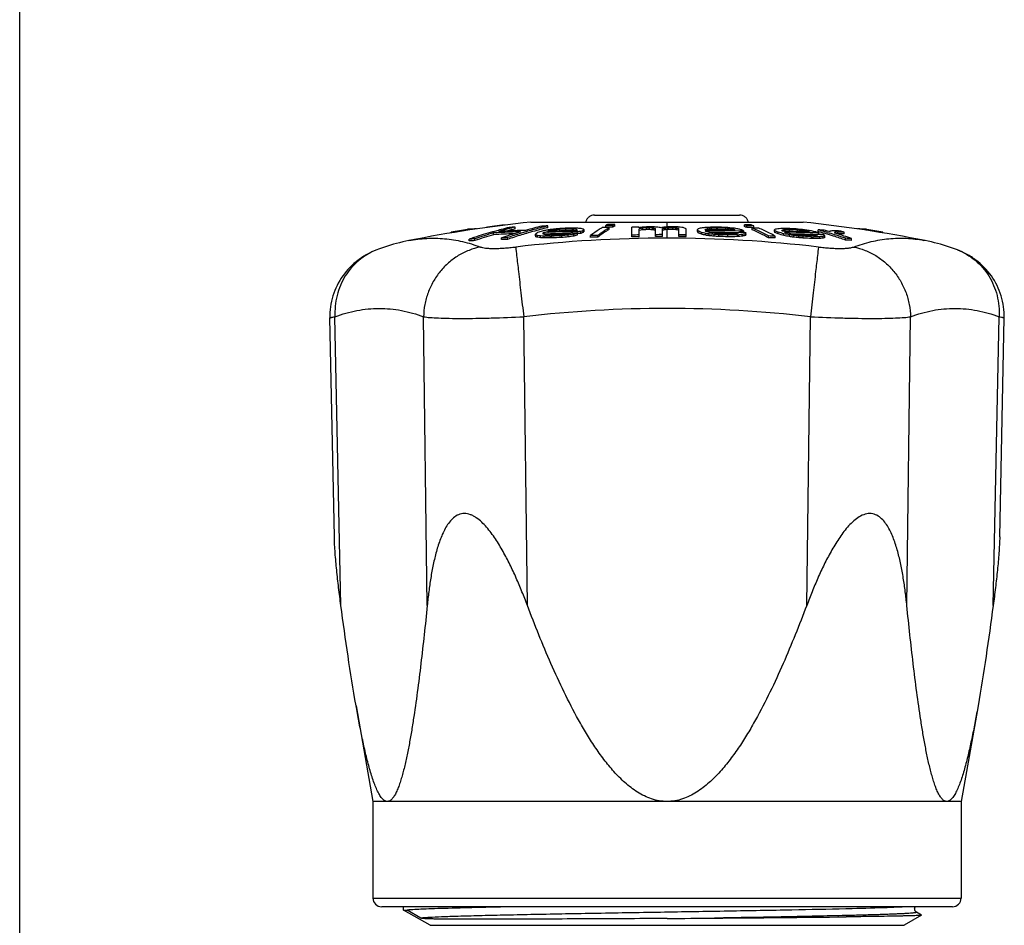
# Model space of a CAD drawing. Units: millimetres. Extents: x 0 to 297, y 0 to 210.
# Drawn here: x 0 to 56, y 107 to 158 of the extents above; entities that cross this region are included whole.
import ezdxf

# ---------------------------------------------------------------- set-up
doc = ezdxf.new("R2010")
doc.units = ezdxf.units.MM
doc.header["$LTSCALE"] = 16.335
doc.layers.get('0').update_dxf_attribs({"linetype": 'CONTINUOUS'})
doc.layers.add('A_STD', color=7, linetype='CONTINUOUS')

msp = doc.modelspace()

# ---------------------------------------------------------------- linework, layer by layer
at = {"color": 7, "linetype": 'Continuous'}
for p, q in [((0, 0), (0, 210)), ((32.733, 147.284), (41, 147.284)), ((25.499, 146.415), (25.499, 146.472)), ((27.466, 146.692), (27.466, 146.715)), ((28.212, 146.496), (28.212, 146.597)), ((29.731, 146.479), (29.709, 146.474)), ((30.04, 146.432), (30.009, 146.425)), ((30.069, 146.564), (30.011, 146.549)), ((30.069, 146.564), (30.069, 146.665)), ((30.113, 146.36), (30.081, 146.358)), ((30.113, 146.358), (30.113, 146.372)), ((30.251, 146.364), (30.113, 146.36)), ((30.238, 146.399), (30.254, 146.403)), ((30.26, 146.365), (30.251, 146.364)), ((30.254, 146.364), (30.254, 146.403)), ((30.581, 146.374), (30.581, 146.45)), ((30.767, 146.379), (30.767, 146.468)), ((31.108, 146.388), (31.108, 146.489)), ((31.409, 146.542), (31.313, 146.543)), ((31.444, 146.486), (31.54, 146.485)), ((31.703, 146.395), (31.522, 146.393)), ((31.54, 146.393), (31.54, 146.485)), ((31.708, 146.395), (31.708, 146.462)), ((31.777, 146.535), (31.745, 146.538)), ((31.76, 146.427), (31.767, 146.423)), ((32.09, 146.296), (32.09, 146.397)), ((32.14, 146.351), (32.14, 146.452)), ((33.377, 146.592), (33.377, 146.693)), ((33.444, 146.593), (33.377, 146.592)), ((33.512, 146.594), (33.444, 146.593)), ((33.575, 146.476), (33.575, 146.577)), ((33.781, 146.597), (33.781, 146.698)), ((33.884, 146.653), (33.884, 146.754)), ((34.867, 146.042), (34.867, 146.588)), ((35.283, 146.561), (35.283, 146.599)), ((35.289, 146.562), (35.283, 146.561)), ((35.283, 146.053), (35.283, 146.51)), ((35.45, 146.59), (35.395, 146.58)), ((35.45, 146.539), (35.506, 146.543)), ((35.45, 146.438), (35.45, 146.539)), ((35.7, 146.455), (35.7, 146.556)), ((35.867, 146.458), (35.867, 146.559)), ((36.033, 146.447), (36.033, 146.548)), ((36.117, 146.435), (36.117, 146.536)), ((36.2, 146.067), (36.2, 146.511)), ((36.561, 146.569), (36.533, 146.565)), ((36.617, 146.069), (36.617, 146.514)), ((36.7, 146.439), (36.7, 146.54)), ((36.783, 146.603), (36.728, 146.595)), ((36.783, 146.553), (36.839, 146.557)), ((36.783, 146.452), (36.783, 146.553)), ((36.867, 146.458), (36.783, 146.452)), ((36.839, 146.557), (36.95, 146.565)), ((36.867, 146.607), (36.867, 146.884)), ((36.95, 146.464), (36.867, 146.458)), ((36.867, 145.969), (36.867, 146.458)), ((36.95, 146.464), (36.95, 146.565)), ((37.2, 146.464), (37.2, 146.565)), ((37.367, 146.45), (37.367, 146.551)), ((37.45, 146.436), (37.45, 146.538)), ((37.533, 146.067), (37.533, 146.511)), ((37.95, 146.062), (37.95, 146.506)), ((38.602, 146.363), (38.602, 146.464)), ((38.635, 146.279), (38.635, 146.381)), ((39.029, 146.453), (39.027, 146.455)), ((39.031, 146.452), (39.029, 146.453)), ((39.041, 146.385), (39.079, 146.385)), ((39.069, 146.441), (39.046, 146.441)), ((39.065, 146.479), (39.07, 146.482)), ((39.235, 146.442), (39.069, 146.441)), ((39.07, 146.482), (39.111, 146.491)), ((39.07, 146.441), (39.07, 146.482)), ((39.079, 146.385), (39.218, 146.386)), ((39.194, 146.509), (39.256, 146.522)), ((39.218, 146.386), (39.285, 146.387)), ((39.256, 146.442), (39.235, 146.442)), ((39.256, 146.442), (39.256, 146.522)), ((39.399, 146.434), (39.399, 146.536)), ((39.705, 146.447), (39.603, 146.443)), ((39.709, 146.598), (39.657, 146.597)), ((39.705, 146.447), (39.705, 146.548)), ((39.705, 146.548), (39.761, 146.546)), ((39.854, 146.442), (39.705, 146.447)), ((40.211, 146.439), (40.211, 146.531)), ((40.493, 146.436), (40.493, 146.502)), ((40.714, 146.53), (40.679, 146.536)), ((40.688, 146.464), (40.713, 146.459)), ((40.713, 146.432), (40.713, 146.459)), ((40.785, 146.518), (40.714, 146.53)), ((41.234, 146.285), (41.234, 146.369)), ((41.269, 146.631), (41.269, 146.732)), ((41.414, 146.573), (41.414, 146.674)), ((41.806, 146.566), (41.676, 146.569)), ((41.706, 146.451), (41.706, 146.552)), ((41.806, 146.566), (41.806, 146.667)), ((42.984, 146.35), (42.984, 146.451)), ((43.01, 146.295), (43.01, 146.397)), ((43.402, 146.405), (43.4, 146.408)), ((43.489, 146.367), (43.456, 146.367)), ((43.47, 146.439), (43.48, 146.443)), ((43.48, 146.443), (43.489, 146.447)), ((43.489, 146.367), (43.489, 146.447)), ((43.625, 146.365), (43.489, 146.367)), ((43.591, 146.366), (43.591, 146.458)), ((43.794, 146.363), (43.625, 146.365)), ((43.962, 146.361), (43.794, 146.363)), ((43.81, 146.466), (43.837, 146.467)), ((43.837, 146.365), (43.837, 146.467)), ((43.923, 146.361), (43.837, 146.365)), ((44.313, 146.354), (44.313, 146.442)), ((44.614, 146.346), (44.614, 146.409)), ((44.831, 146.421), (44.703, 146.442)), ((44.886, 146.337), (44.886, 146.363)), ((45.477, 146.339), (45.477, 146.44)), ((46.111, 146.344), (46.078, 146.353)), ((48.234, 146.415), (48.234, 146.472)), ((22.161, 145.829), (22.162, 145.829)), ((24.579, 146.272), (24.579, 146.311)), ((25.59, 145.81), (25.59, 145.912)), ((25.892, 146.012), (25.867, 146.004)), ((25.918, 145.829), (25.918, 145.931)), ((26.946, 146.333), (26.92, 146.325)), ((26.972, 146.34), (26.946, 146.333)), ((26.992, 146.169), (26.992, 146.271)), ((27.447, 145.89), (27.447, 145.992)), ((27.775, 145.897), (27.775, 145.999)), ((28.521, 146.331), (28.404, 146.297)), ((28.547, 146.248), (28.564, 146.253)), ((28.822, 146.33), (28.837, 146.335)), ((29.375, 146.098), (29.375, 146.199)), ((29.402, 146.043), (29.402, 146.145)), ((29.493, 146.018), (29.493, 146.12)), ((29.661, 145.995), (29.661, 146.096)), ((29.795, 146.226), (29.794, 146.229)), ((29.807, 146.202), (29.804, 146.208)), ((29.822, 146.198), (29.807, 146.202)), ((29.81, 146.266), (29.812, 146.27)), ((29.812, 146.27), (29.819, 146.273)), ((29.812, 146.202), (29.812, 146.27)), ((29.876, 146.198), (29.855, 146.188)), ((29.861, 145.986), (29.861, 146.088)), ((29.869, 146.296), (29.876, 146.299)), ((29.876, 146.198), (29.876, 146.299)), ((29.942, 146.2), (29.876, 146.198)), ((30.064, 146.204), (29.942, 146.2)), ((30.066, 146.153), (30.039, 146.155)), ((30.223, 146.209), (30.064, 146.204)), ((30.158, 146.15), (30.066, 146.153)), ((30.082, 146.306), (30.107, 146.307)), ((30.197, 146.085), (30.293, 146.084)), ((30.341, 146.213), (30.223, 146.209)), ((30.293, 145.982), (30.293, 146.084)), ((30.866, 146.007), (30.866, 146.109)), ((31.267, 146.233), (31.211, 146.232)), ((31.238, 146.042), (31.238, 146.144)), ((31.321, 146.234), (31.267, 146.233)), ((31.566, 146.09), (31.566, 146.192)), ((31.704, 146.339), (31.729, 146.34)), ((31.962, 146.239), (31.77, 146.238)), ((31.771, 146.151), (31.771, 146.253)), ((31.962, 146.239), (31.962, 146.341)), ((32.512, 146.017), (32.512, 146.119)), ((32.916, 146.022), (32.916, 146.124)), ((38.831, 146.194), (38.831, 146.296)), ((39.07, 146.137), (39.07, 146.239)), ((39.271, 146.108), (39.271, 146.21)), ((39.407, 146.286), (39.338, 146.286)), ((39.553, 146.079), (39.553, 146.181)), ((39.772, 146.286), (39.639, 146.286)), ((39.821, 146.286), (39.772, 146.286)), ((39.816, 146.064), (39.816, 146.166)), ((40.165, 146.284), (40.137, 146.284)), ((40.322, 146.048), (40.322, 146.149)), ((40.868, 146.275), (40.714, 146.277)), ((40.919, 146.274), (40.868, 146.275)), ((40.871, 146.159), (40.967, 146.168)), ((40.871, 146.058), (40.871, 146.159)), ((40.933, 146.274), (40.919, 146.274)), ((41.078, 146.289), (40.942, 146.291)), ((41.158, 146.083), (41.158, 146.185)), ((41.344, 146.124), (41.344, 146.225)), ((41.348, 146.181), (41.348, 146.283)), ((42.637, 145.992), (42.637, 146.094)), ((43.029, 145.984), (43.029, 146.086)), ((43.193, 146.21), (43.193, 146.311)), ((43.521, 146.12), (43.521, 146.222)), ((43.835, 146.059), (43.835, 146.16)), ((43.988, 146.305), (43.998, 146.305)), ((44.065, 146.026), (44.065, 146.128)), ((44.341, 146.198), (44.204, 146.201)), ((44.366, 145.993), (44.366, 146.095)), ((44.625, 145.974), (44.625, 146.076)), ((44.861, 146.185), (44.853, 146.185)), ((45.101, 146.052), (45.204, 146.053)), ((45.101, 145.95), (45.101, 146.052)), ((45.323, 146.169), (45.178, 146.174)), ((45.321, 146.12), (45.218, 146.12)), ((45.336, 146.123), (45.321, 146.12)), ((45.396, 146.166), (45.323, 146.169)), ((45.35, 146.126), (45.336, 146.123)), ((45.397, 146.134), (45.397, 146.188)), ((45.437, 146.186), (45.397, 146.188)), ((45.52, 146.327), (45.477, 146.339)), ((45.503, 146.184), (45.503, 146.263)), ((45.546, 146.32), (45.52, 146.327)), ((45.563, 145.953), (45.563, 146.054)), ((45.767, 145.975), (45.767, 146.077)), ((45.868, 146.228), (45.781, 146.254)), ((45.826, 146.103), (45.856, 146.115)), ((45.856, 146.014), (45.856, 146.115)), ((45.982, 146.297), (46.088, 146.265)), ((46.088, 146.265), (46.117, 146.256)), ((46.428, 146.251), (46.404, 146.258)), ((46.56, 146.216), (46.547, 146.215)), ((46.55, 146.317), (46.589, 146.32)), ((46.589, 146.218), (46.56, 146.216)), ((46.589, 146.218), (46.589, 146.32)), ((46.95, 146.208), (46.95, 146.309)), ((47.039, 145.859), (47.039, 145.961)), ((47.38, 145.845), (47.38, 145.947)), ((49.154, 146.272), (49.154, 146.311)), ((51.566, 145.831), (51.57, 145.83)), ((51.571, 145.83), (51.572, 145.829)), ((20.331, 145.298), (20.33, 145.298)), ((53.402, 145.298), (53.403, 145.298)), ((17.92, 128.96), (17.664, 141.423)), ((18.294, 125.046), (17.956, 141.492)), ((23.209, 125.046), (23, 141.492)), ((28.914, 125.046), (28.705, 141.492)), ((44.819, 125.046), (45.028, 141.492)), ((50.525, 125.046), (50.733, 141.492)), ((55.44, 125.046), (55.777, 141.492)), ((55.814, 128.96), (56.069, 141.423)), ((20.117, 108.384), (53.617, 108.384)), ((53.117, 107.884), (20.617, 107.884)), ((21.872, 107.869), (21.867, 107.862)), ((21.867, 107.695), (21.867, 107.862)), ((21.867, 107.695), (22.073, 107.695)), ((22.853, 107.239), (22.073, 107.695)), ((47.067, 107.765), (47.058, 107.765)), ((47.162, 107.768), (47.067, 107.765)), ((47.069, 107.384), (47.061, 107.384)), ((47.07, 107.311), (47.062, 107.31)), ((51.362, 107.404), (50.367, 106.829)), ((51.071, 107.575), (51.071, 107.575)), ((51.362, 107.407), (51.071, 107.575)), ((51.362, 107.407), (51.362, 107.404))]:
    msp.add_line(p, q, dxfattribs=at)
for centre, radius, start, end in [((36.136, 83.309), 64.053, 99.55901, 100.39506), ((26.282, 135.135), 11.365, 91.3043, 93.9479), ((36.706, 83.408), 63.978, 98.30426, 99.30878), ((34.137, 120.796), 26.529, 105.0651, 105.6678), ((34.105, 120.913), 26.409, 104.6795, 105.0649), ((34.448, 120.868), 26.474, 104.5242, 105.6995), ((30.019, 96.63), 49.8, 91.7797, 93.1477), ((34.063, 121.076), 26.24, 103.6192, 104.6802), ((27.662, 135.351), 11.365, 90.0503, 90.985), ((34.391, 121.02), 26.215, 103.6337, 104.6923), ((34.386, 121.106), 26.228, 103.6156, 104.5237), ((30.948, 96.675), 49.998, 93.1373, 93.5135), ((30.018, 96.659), 49.771, 91.3866, 91.7796), ((35.938, 121.054), 26.343, 103.606, 105.6911), ((36.342, 120.775), 26.639, 104.7104, 106.3649), ((36.334, 120.741), 26.572, 104.9997, 106.1074), ((36.28, 120.939), 26.367, 104.4326, 104.9989), ((36.616, 124.874), 22.564, 107.6935, 108.4107), ((36.248, 121.13), 26.272, 103.6041, 104.708), ((36.243, 121.086), 26.215, 103.7518, 104.3821), ((30.945, 96.747), 49.925, 91.006, 91.3821), ((38.859, 104.537), 42.813, 101.9299, 102.2733), ((39.393, 83.96), 63.168, 98.31456, 98.51472), ((35.348, 134.316), 13.144, 113.4738, 113.6254), ((39.133, 104.534), 42.799, 101.9954, 102.1671), ((39.559, 83.961), 63.131, 98.17579, 98.47613), ((38.582, 75.583), 71.368, 96.45897, 96.69782), ((32.32, 82.676), 63.722, 91.04215, 91.8523), ((36.311, 72.515), 74.207, 94.24512, 94.4493), ((37.695, 72.855), 73.939, 95.37642, 95.52153), ((35.436, 73.604), 73.013, 93.3982, 93.66626), ((34.579, 75.668), 70.95, 92.63805, 93.03866), ((30.799, 92.726), 53.764, 89.3126, 89.6705), ((32.32, 82.682), 63.716, 90.71715, 91.04214), ((30.983, 92.74), 53.804, 89.1883, 89.5459), ((28.385, 123.267), 23.432, 81.847, 82.2619), ((36.962, 134.366), 13.129, 113.3119, 113.6153), ((29.14, 142.528), 4.697, 56.0945, 56.8593), ((28.741, 120.012), 26.696, 82.9114, 83.4701), ((37.395, 134.262), 13.244, 113.615, 114.2185), ((29.328, 140.923), 6.203, 63.0403, 64.1158), ((35.643, 143.178), 4.795, 136.9391, 137.826), ((34.213, 76.632), 69.948, 90.52257, 90.85376), ((36.495, 141.145), 6.364, 118.283, 119.3408), ((34.419, 76.639), 70.061, 90.52171, 90.85237), ((34.522, 76.643), 70.114, 90.52132, 90.85172), ((34.419, 76.634), 69.966, 90.52242, 90.74315), ((36.899, 141.15), 6.364, 118.2814, 119.3392), ((36.901, 141.053), 6.361, 118.3138, 119.3724), ((36.867, 72.285), 74.33, 91.22057, 91.54184), ((41.815, 109.628), 37.456, 99.784, 100.0428), ((41.815, 109.575), 37.408, 99.7971, 100.0562), ((41.638, 109.677), 37.428, 99.6027, 99.7661), ((40.019, 79.972), 66.774, 93.70894, 93.92394), ((40.123, 79.955), 66.647, 93.80561, 94.02104), ((40.123, 79.966), 66.737, 93.80045, 93.96773), ((36.867, 72.285), 74.33, 90.64237, 90.89934), ((36.867, 72.285), 74.28, 90.77137, 90.89994), ((36.867, 72.285), 74.179, 90.77242, 90.90117), ((32.175, 87.596), 59.078, 86.25522, 86.41719), ((32.175, 87.575), 58.998, 86.25013, 86.41232), ((33.508, 79.993), 66.666, 87.61385, 87.82888), ((30.813, 109.818), 37.099, 81.7811, 81.9111), ((30.813, 109.766), 37.051, 81.77, 81.9002), ((31.511, 131.132), 16.078, 73.0441, 73.3543), ((31.51, 131.049), 16.06, 73.0223, 73.3329), ((31.11, 109.834), 37.129, 81.6007, 81.9905), ((42.296, 109.773), 37.24, 98.7275, 98.8581), ((41.522, 131.05), 16.223, 107.292, 107.6005), ((41.523, 130.967), 16.206, 107.3142, 107.623), ((42.293, 109.793), 37.22, 98.5982, 98.7275), ((42.467, 109.754), 37.235, 98.7806, 98.9103), ((42.467, 109.701), 37.187, 98.7924, 98.9223), ((40.157, 79.988), 66.701, 92.68395, 92.89895), ((36.867, 72.285), 74.28, 89.74288, 89.93572), ((36.867, 72.285), 74.179, 89.74253, 89.93563), ((36.867, 72.285), 74.33, 89.61458, 89.87153), ((32.447, 87.565), 59.191, 85.23241, 85.39428), ((32.447, 87.544), 59.111, 85.22593, 85.38803), ((33.645, 79.981), 66.737, 86.58847, 86.80346), ((31.471, 109.72), 37.3, 80.7761, 80.9057), ((31.471, 109.667), 37.252, 80.7637, 80.8935), ((32.528, 131.009), 16.29, 72.1068, 72.4146), ((32.527, 130.926), 16.273, 72.084, 72.3921), ((31.769, 109.743), 37.318, 80.7257, 80.9849), ((33.403, 135.333), 12.063, 67.8547, 68.7068), ((41.987, 141.25), 6.217, 122.0551, 122.9932), ((33.268, 144.261), 5.77, 21.5506, 22.4432), ((33.156, 144.117), 5.891, 21.532, 22.4074), ((33.415, 134.045), 13.395, 66.1517, 67.0654), ((43.341, 125.679), 21.353, 102.246, 102.587), ((43.452, 112.019), 34.838, 97.3142, 97.6548), ((42.305, 92.863), 53.81, 93.2635, 93.5029), ((42.388, 141.227), 6.215, 122.321, 122.7383), ((35.14, 140.947), 6.741, 54.5894, 54.7445), ((34.909, 140.74), 6.996, 53.4084, 53.798), ((32.697, 125.28), 22.022, 72.7743, 73.1515), ((43.692, 125.67), 21.319, 102.1784, 102.4063), ((41.01, 83.308), 63.303, 91.22463, 91.60123), ((43.335, 102.874), 43.838, 95.1516, 95.3396), ((39.535, 76.035), 70.407, 89.01001, 90.22688), ((39.611, 76.033), 70.355, 88.67855, 90.26548), ((41.877, 87.91), 58.678, 92.12152, 92.4202), ((37.485, 72.537), 74.094, 87.88802, 88.27978), ((37.505, 72.537), 74.044, 87.90592, 88.25433), ((33.652, 81.945), 64.918, 83.95134, 84.20146), ((34.057, 79.701), 67.163, 84.34177, 84.73891), ((33.036, 107.253), 39.951, 79.1004, 79.2422), ((33.031, 107.227), 39.978, 78.9572, 79.1004), ((36.861, 140.962), 6.713, 54.5846, 54.9846), ((33.149, 103.281), 43.906, 79.6998, 79.9842), ((35.284, 129.976), 17.465, 70.3517, 70.9003), ((37.185, 140.84), 6.853, 53.7906, 54.5802), ((40.226, 80.99), 65.75, 88.75009, 89.09135), ((37.446, 136.824), 10.62, 68.0586, 68.9027), ((37.445, 136.733), 10.61, 68.0316, 68.8766), ((40.372, 80.984), 65.699, 88.74913, 89.09066), ((40.372, 80.972), 65.609, 88.86141, 89.08942), ((37.838, 136.817), 10.619, 68.0566, 68.9008), ((40.663, 80.969), 65.591, 88.74708, 89.08916), ((37.214, 136.275), 11.216, 64.5722, 66.3927), ((36.974, 135.675), 11.769, 61.2382, 66.295), ((36.953, 135.727), 11.823, 61.2648, 64.5705), ((37.481, 135.998), 11.512, 62.9844, 66.3627), ((45.404, 141.05), 5.918, 113.5043, 114.1311), ((39.101, 144.578), 4.311, 24.9495, 25.7526), ((37.969, 135.352), 12.14, 64.5132, 65.467), ((45.814, 132.085), 14.657, 100.3726, 100.8953), ((45.197, 114.239), 32.326, 93.2784, 93.5873), ((44.124, 102.517), 44.003, 90.7838, 91.0097), ((45.798, 141.025), 5.893, 113.2765, 114.0116), ((39.51, 144.547), 4.313, 25.1665, 25.5236), ((36.807, 126.367), 21.077, 71.6099, 71.7317), ((46.028, 124.318), 22.274, 96.2811, 96.5446), ((44.124, 102.52), 44, 90.5012, 90.7838), ((44.974, 108.476), 38.008, 91.7548, 92.0847), ((40.653, 81.232), 65.359, 86.87611, 87.29355), ((40.775, 81.226), 65.312, 86.89453, 87.31226), ((43.024, 90.798), 55.571, 88.6851, 89.0326), ((36.639, 72.335), 74.544, 83.78952, 84.16708), ((43.024, 90.788), 55.581, 87.9918, 88.6851), ((36.225, 72.687), 74.198, 83.50754, 83.74189), ((34.66, 87.075), 60.163, 80.21301, 80.47577), ((34.811, 84.006), 63.214, 80.64206, 80.8798), ((38.327, 126.358), 21.052, 71.6017, 71.8457), ((36.365, 109.87), 37.538, 76.1794, 76.56), ((38.45, 120.76), 26.624, 73.9811, 74.6962), ((43.541, 96.65), 49.828, 87.3806, 87.7734), ((38.796, 120.767), 26.602, 74.1119, 74.6934), ((47.523, 143.809), 2.902, 118.2496, 119.125), ((47.708, 136.87), 9.622, 98.6738, 99.3198), ((46.718, 120.533), 25.853, 90.6766, 91.0223), ((45.705, 111.321), 35.07, 88.6305, 88.8431), ((45.705, 111.316), 35.076, 88.3651, 88.6305), ((39.684, 120.738), 26.584, 74.1378, 74.684), ((47.451, 135.135), 11.365, 86.0521, 88.6951), ((37.597, 83.309), 64.053, 79.60494, 80.44099), ((34.386, 119.978), 27.385, 108.1253, 108.7361), ((28.654, 96.455), 49.552, 93.1657, 93.5452), ((28.654, 96.421), 49.483, 93.1701, 93.5501), ((34.236, 120.447), 26.892, 105.7873, 108.0772), ((34.649, 120.185), 27.186, 106.3598, 108.7338), ((34.616, 120.225), 27.041, 106.376, 108.763), ((29.727, 96.585), 49.761, 92.7609, 93.1512), ((29.726, 96.568), 49.676, 91.8193, 93.1556), ((29.726, 96.615), 49.731, 91.3883, 92.7609), ((36.22, 120.099), 27.339, 107.6516, 108.7178), ((28.651, 96.528), 49.479, 91.0151, 91.3946), ((28.651, 96.494), 49.41, 91.0165, 91.3965), ((36.531, 120.154), 27.288, 107.0128, 108.7165), ((36.503, 120.174), 27.164, 106.9698, 108.7435), ((36.126, 120.395), 27.028, 106.6007, 107.6515), ((36.867, 72.043), 73.926, 89.99994, 96.69674), ((36.417, 120.519), 26.906, 106.3984, 106.9711), ((36.405, 120.493), 26.83, 106.1071, 106.969), ((33.463, 140.814), 6.761, 125.9981, 127.2018), ((25.64, 144.312), 4.185, 25.9727, 26.8046), ((25.632, 144.209), 4.193, 25.9416, 26.7729), ((26.293, 134.719), 11.842, 74.3188, 74.7744), ((26.292, 134.631), 11.828, 74.2982, 74.7544), ((26.378, 123.02), 23.309, 81.9023, 82.3193), ((26.378, 122.949), 23.278, 81.8913, 82.3089), ((27.936, 103.764), 42.368, 87.396, 87.6666), ((27.936, 103.72), 42.309, 87.3924, 87.6634), ((34.427, 144.193), 5.061, 155.8287, 156.2848), ((26.053, 144.357), 4.183, 26.2603, 26.5374), ((35.358, 134.118), 13.358, 114.2634, 114.4969), ((26.669, 134.737), 11.886, 74.0075, 74.6139), ((29.573, 92.616), 53.473, 89.3319, 89.6917), ((29.573, 92.587), 53.4, 89.228, 89.6913), ((32.193, 82.662), 63.68, 91.89897, 92.08497), ((27.173, 114.286), 31.997, 84.8617, 85.0332), ((32.192, 82.669), 63.673, 90.43972, 91.87715), ((28.887, 98.187), 47.98, 88.2607, 88.4814), ((33.675, 76.417), 69.749, 92.3083, 92.77925), ((33.675, 76.411), 69.653, 92.31148, 92.78308), ((32.192, 82.655), 63.585, 91.14765, 91.66825), ((33.758, 76.42), 69.808, 92.33293, 92.80348), ((37.909, 72.852), 73.595, 95.20024, 95.49177), ((37.909, 72.852), 73.494, 95.20737, 95.4993), ((39.105, 75.571), 71.073, 96.37615, 96.61595), ((32.192, 82.659), 63.58, 90.88432, 91.14764), ((39.797, 114.341), 33, 104.769, 105.0797), ((40.536, 83.92), 62.915, 98.19722, 98.49861), ((40.537, 83.903), 62.831, 98.20835, 98.51015), ((32.001, 82.664), 63.589, 90.20746, 90.55556), ((39.602, 119.55), 27.827, 106.3447, 106.7846), ((39.603, 119.481), 27.796, 106.366, 106.8065), ((32.192, 82.677), 63.664, 90.20721, 90.41654), ((37.397, 134.173), 13.234, 113.6438, 114.2479), ((35.648, 143.077), 4.799, 136.9781, 137.865), ((33.554, 76.606), 69.521, 90.52577, 90.85899), ((33.554, 76.6), 69.425, 90.52649, 90.86017), ((36.867, 72.285), 73.886, 91.22791, 91.55111), ((36.867, 72.285), 73.784, 91.2296, 91.55325), ((36.867, 72.285), 73.886, 90.19387, 90.51698), ((36.867, 72.285), 73.784, 90.19413, 90.51769), ((36.866, 72.038), 73.932, 83.3035, 89.99978), ((36.867, 72.285), 73.886, 89.15989, 89.48302), ((36.867, 72.285), 73.784, 89.15873, 89.48231), ((33.414, 133.956), 13.384, 66.1226, 67.0373), ((31.648, 115.86), 31.272, 76.2703, 76.7206), ((31.647, 115.797), 31.234, 76.2521, 76.703), ((31.613, 93.443), 53.319, 81.7424, 81.9603), ((31.613, 93.413), 53.248, 81.7312, 81.9494), ((31.967, 115.878), 31.289, 76.3748, 76.5999), ((32.777, 81.904), 64.633, 83.98234, 84.23355), ((32.777, 81.891), 64.545, 83.97411, 84.22567), ((31.836, 93.448), 53.368, 81.593, 81.9195), ((39.611, 76.029), 70.257, 89.97753, 90.16677), ((35.574, 73.037), 73.252, 86.68077, 86.8866), ((35.574, 73.036), 73.151, 86.67621, 86.88233), ((34.024, 76.616), 69.852, 85.23996, 85.38937), ((37.641, 72.535), 73.663, 87.91465, 88.30869), ((37.641, 72.535), 73.561, 87.91178, 88.30637), ((36.573, 72.324), 73.974, 87.21722, 87.4839), ((39.611, 76.03), 70.256, 89.57082, 89.82924), ((41.637, 82.037), 64.191, 91.04224, 91.31453), ((39.611, 76.029), 70.257, 89.10034, 89.54838), ((41.764, 82.029), 64.136, 91.06993, 91.28792), ((41.763, 82.016), 64.047, 90.79828, 91.2897), ((41.637, 82.039), 64.189, 90.82419, 91.04224), ((41.763, 82.031), 64.135, 90.79717, 91.06993), ((45.259, 111.844), 34.677, 97.3806, 97.5329), ((45.257, 111.865), 34.656, 97.1907, 97.3806), ((44.895, 102.693), 43.551, 94.9228, 95.3012), ((45.285, 143.86), 4.976, 150.7609, 151.326), ((44.894, 102.741), 43.605, 94.9161, 95.168), ((39.726, 76.028), 70.273, 88.67702, 88.89768), ((45.775, 125.457), 21.236, 102.0445, 102.5585), ((45.776, 125.382), 21.21, 102.0605, 102.5753), ((65.583, 144.306), 24.315, 175.3371, 175.4729), ((65.648, 144.202), 24.38, 175.3434, 175.4791), ((41.594, 80.916), 65.186, 88.7393, 89.0835), ((41.594, 80.904), 65.096, 88.73756, 89.08224), ((37.19, 135.427), 12.154, 61.2905, 62.9862), ((39.092, 144.475), 4.32, 24.9195, 25.722), ((37.967, 135.262), 12.132, 64.4826, 65.4374), ((34.939, 115.348), 32.044, 74.4668, 75.0736), ((34.938, 115.286), 32.007, 74.4464, 75.0541), ((33.56, 94.697), 52.479, 78.7091, 79.0591), ((33.56, 94.665), 52.411, 78.694, 79.0444), ((36.676, 126.195), 21.258, 70.8803, 71.1229), ((43.194, 90.79), 55.521, 89.4046, 89.6289), ((34.265, 104.397), 42.92, 77.1113, 77.3848), ((43.194, 90.788), 55.523, 89.1805, 89.4046), ((34.359, 77.533), 69.278, 81.94687, 82.13847), ((34.359, 77.526), 69.185, 81.93591, 82.12777), ((33.79, 94.705), 52.501, 78.7901, 78.965), ((34.471, 77.534), 69.328, 81.81579, 82.10305), ((43.194, 90.76), 55.45, 88.957, 89.1714), ((43.194, 90.78), 55.531, 88.286, 89.1708), ((36.046, 72.685), 73.879, 83.53345, 83.76881), ((36.046, 72.685), 73.779, 83.5246, 83.76028), ((37.466, 72.479), 73.997, 84.52408, 84.66944), ((43.194, 90.757), 55.453, 88.621, 88.8148), ((39.37, 75.056), 71.215, 85.76804, 85.97701), ((39.37, 75.052), 71.117, 85.76221, 85.97147), ((40.357, 77.657), 68.608, 86.23816, 86.51533), ((43.194, 90.751), 55.458, 88.2858, 88.621), ((41.586, 81.179), 64.968, 86.8989, 87.31884), ((41.586, 81.167), 64.879, 86.89463, 87.31515), ((43.194, 90.764), 55.547, 87.6178, 88.286), ((45.374, 100.646), 45.474, 90.1959, 90.6492), ((43.194, 90.743), 55.467, 87.9502, 88.2779), ((45.59, 100.582), 45.37, 90.0334, 90.6177), ((45.59, 100.622), 45.433, 90.0334, 90.4872), ((38.668, 126.289), 21.111, 71.3829, 71.5987), ((48.026, 131.818), 14.556, 100.1827, 100.5916), ((41.543, 141.208), 6.297, 51.6167, 52.258), ((38.647, 126.226), 21.177, 71.1119, 71.3828), ((43.449, 90.738), 55.484, 87.6149, 87.9464), ((38.445, 120.676), 26.609, 73.9963, 74.5209), ((48.061, 124.058), 22.138, 95.9484, 96.4784), ((48.061, 123.986), 22.108, 95.9566, 96.4873), ((41.256, 138.519), 8.881, 58.8046, 59.5412), ((48.168, 140.707), 5.882, 113.4549, 114.0863), ((48.161, 140.628), 5.858, 113.1681, 114.1167), ((38.409, 120.619), 26.771, 73.5693, 73.9814), ((38.371, 120.421), 26.875, 72.7279, 73.7999), ((38.335, 120.372), 27.029, 72.4127, 73.2667), ((38.247, 120.027), 27.287, 71.204, 72.7257), ((51.304, 145.303), 4.992, 168.4144, 168.9721), ((47.782, 129.97), 16.393, 94.309, 94.7873), ((38.67, 120.342), 27.046, 72.1967, 73.3325), ((38.254, 120.114), 27.299, 71.2273, 72.4127), ((45.681, 108.849), 37.482, 88.3671, 88.6125), ((45.681, 108.794), 37.435, 88.0582, 88.6105), ((45.681, 108.841), 37.489, 88.0608, 88.3671), ((38.575, 120.045), 27.358, 71.2249, 72.1969), ((45.103, 96.492), 49.507, 87.3635, 87.7589), ((45.103, 96.458), 49.439, 87.3599, 87.7558), ((50.129, 138.621), 7.351, 78.7299, 79.3219), ((36.867, 71.984), 69.985, 89.99999, 96.6966), ((36.867, 71.984), 69.985, 83.3034, 90), ((20.617, 108.384), 0.5, 180, 270), ((53.117, 108.384), 0.5, 270, 360), ((28.15, 1453.712), 1346.521, 270.370888, 270.486041), ((22.89, 2244.465), 2137.291, 270.447242, 270.648024)]:
    msp.add_arc(centre, radius, start, end, dxfattribs=at)
for points, knots in [([(32.733, 147.284), (32.676, 147.284), (32.561, 147.264), (32.408, 147.18), (32.291, 147.049), (32.248, 146.94), (32.236, 146.884)], [0, 0, 0, 0, 0.250036, 0.500034, 0.750005, 1, 1, 1, 1]), ([(41.497, 146.884), (41.485, 146.94), (41.442, 147.049), (41.326, 147.18), (41.172, 147.264), (41.057, 147.284), (41, 147.284)], [0, 0, 0, 0, 0.249995, 0.499966, 0.749964, 1, 1, 1, 1]), ([(33.171, 146.572), (33.115, 146.538), (32.89, 146.396), (32.672, 146.241), (32.512, 146.119)], [0, 0, 0, 0, 0.243861, 1, 1, 1, 1]), ([(32.916, 146.124), (32.971, 146.165), (33.184, 146.325), (33.406, 146.474), (33.575, 146.577)], [0, 0, 0, 0, 0.25638, 1, 1, 1, 1]), ([(33.575, 146.476), (33.52, 146.442), (33.294, 146.3), (33.076, 146.145), (32.916, 146.022)], [0, 0, 0, 0, 0.243849, 1, 1, 1, 1]), ([(22.163, 145.83), (21.695, 145.736), (21.079, 145.57), (20.48, 145.355), (20.331, 145.298)], [0, 0, 0, 0, 0.749644, 1, 1, 1, 1]), ([(22.163, 145.83), (22.498, 145.897), (23.176, 145.984), (24.204, 145.965), (25.233, 145.797), (25.904, 145.591), (26.237, 145.465)], [0, 0, 0, 0, 0.247196, 0.493231, 0.742702, 1, 1, 1, 1]), ([(47.496, 145.465), (47.822, 145.588), (48.48, 145.792), (49.489, 145.961), (50.497, 145.986), (51.163, 145.907), (51.491, 145.845)], [0, 0, 0, 0, 0.257369, 0.506984, 0.753056, 1, 1, 1, 1]), ([(53.402, 145.298), (53.253, 145.355), (52.655, 145.57), (52.038, 145.736), (51.57, 145.83)], [0, 0, 0, 0, 0.250356, 1, 1, 1, 1]), ([(20.33, 145.298), (20.15, 145.229), (19.784, 145.064), (19.088, 144.622), (18.341, 143.857), (17.868, 142.891), (17.685, 142.061), (17.66, 141.636), (17.664, 141.423)], [0, 0, 0, 0, 0.11547, 0.239956, 0.492355, 0.745677, 0.872813, 1, 1, 1, 1]), ([(20.33, 145.298), (20.147, 145.228), (19.793, 145.058), (19.309, 144.718), (18.884, 144.303), (18.409, 143.66), (18.011, 142.717), (17.935, 141.899), (17.956, 141.492)], [0, 0, 0, 0, 0.122581, 0.245429, 0.368946, 0.493366, 0.744609, 1, 1, 1, 1]), ([(26.237, 145.465), (26.016, 145.422), (25.581, 145.294), (24.968, 144.99), (24.412, 144.581), (23.93, 144.08), (23.535, 143.502), (23.24, 142.866), (23.053, 142.19), (23.005, 141.724), (23, 141.492)], [0, 0, 0, 0, 0.121873, 0.245046, 0.369362, 0.494746, 0.620892, 0.747404, 0.873958, 1, 1, 1, 1]), ([(26.237, 145.465), (26.28, 145.456), (26.377, 145.423), (26.551, 145.402), (26.764, 145.387), (27.015, 145.383), (27.296, 145.389), (27.6, 145.404), (27.919, 145.429), (28.136, 145.454), (28.246, 145.465)], [0, 0, 0, 0, 0.065952, 0.151357, 0.259106, 0.383925, 0.524244, 0.676124, 0.836105, 1, 1, 1, 1]), ([(28.246, 145.465), (28.263, 145.301), (28.317, 144.836), (28.416, 143.967), (28.551, 142.807), (28.652, 141.948), (28.705, 141.492)], [0, 0, 0, 0, 0.123593, 0.351427, 0.655863, 1, 1, 1, 1]), ([(45.487, 145.465), (45.47, 145.301), (45.417, 144.836), (45.317, 143.967), (45.182, 142.807), (45.081, 141.948), (45.028, 141.492)], [0, 0, 0, 0, 0.123593, 0.351427, 0.655863, 1, 1, 1, 1]), ([(45.487, 145.465), (45.597, 145.455), (45.814, 145.429), (46.133, 145.404), (46.437, 145.389), (46.718, 145.383), (46.969, 145.387), (47.156, 145.4), (47.285, 145.415), (47.386, 145.433), (47.453, 145.455), (47.496, 145.465)], [0, 0, 0, 0, 0.163862, 0.323873, 0.475733, 0.616032, 0.740904, 0.848489, 0.894876, 0.934238, 1, 1, 1, 1]), ([(47.496, 145.465), (47.717, 145.422), (48.153, 145.294), (48.765, 144.99), (49.321, 144.581), (49.803, 144.08), (50.198, 143.502), (50.494, 142.866), (50.68, 142.19), (50.729, 141.724), (50.733, 141.492)], [0, 0, 0, 0, 0.121873, 0.245046, 0.369362, 0.494746, 0.620892, 0.747404, 0.873958, 1, 1, 1, 1]), ([(56.069, 141.423), (56.074, 141.636), (56.048, 142.061), (55.865, 142.891), (55.392, 143.857), (54.645, 144.623), (53.949, 145.064), (53.583, 145.229), (53.403, 145.298)], [0, 0, 0, 0, 0.127186, 0.254318, 0.50762, 0.759996, 0.884503, 1, 1, 1, 1]), ([(53.403, 145.298), (53.585, 145.228), (53.94, 145.058), (54.424, 144.719), (54.849, 144.303), (55.324, 143.661), (55.722, 142.718), (55.799, 141.899), (55.777, 141.492)], [0, 0, 0, 0, 0.122582, 0.24543, 0.368946, 0.493366, 0.744608, 1, 1, 1, 1]), ([(17.956, 141.492), (18.362, 141.647), (19.19, 141.887), (20.471, 142.01), (21.757, 141.887), (22.59, 141.647), (23, 141.492)], [0, 0, 0, 0, 0.252769, 0.498511, 0.745017, 1, 1, 1, 1]), ([(50.733, 141.492), (51.143, 141.647), (51.976, 141.887), (53.262, 142.01), (54.544, 141.887), (55.371, 141.647), (55.777, 141.492)], [0, 0, 0, 0, 0.254983, 0.501488, 0.747231, 1, 1, 1, 1]), ([(17.664, 141.423), (17.664, 141.426), (17.671, 141.432), (17.685, 141.438), (17.708, 141.445), (17.74, 141.453), (17.781, 141.462), (17.854, 141.476), (17.914, 141.486), (17.956, 141.492)], [0, 0, 0, 0, 0.025391, 0.076157, 0.155958, 0.265541, 0.40498, 0.574062, 1, 1, 1, 1]), ([(23, 141.492), (23.12, 141.474), (23.404, 141.446), (23.892, 141.419), (24.499, 141.403), (25.209, 141.398), (26.006, 141.404), (27.181, 141.429), (28.088, 141.463), (28.705, 141.492)], [0, 0, 0, 0, 0.063537, 0.149883, 0.257035, 0.382429, 0.52301, 0.675319, 1, 1, 1, 1]), ([(45.028, 141.492), (45.645, 141.463), (46.552, 141.429), (47.728, 141.404), (48.524, 141.398), (49.234, 141.403), (49.841, 141.419), (50.329, 141.446), (50.614, 141.474), (50.733, 141.492)], [0, 0, 0, 0, 0.324681, 0.47699, 0.617571, 0.742965, 0.850117, 0.936463, 1, 1, 1, 1]), ([(55.777, 141.492), (55.82, 141.486), (55.879, 141.476), (55.952, 141.462), (55.993, 141.453), (56.025, 141.445), (56.049, 141.438), (56.062, 141.432), (56.069, 141.426), (56.069, 141.423)], [0, 0, 0, 0, 0.425938, 0.595021, 0.734462, 0.844046, 0.923848, 0.974613, 1, 1, 1, 1]), ([(28.914, 125.046), (28.814, 125.309), (28.609, 125.834), (28.28, 126.613), (27.924, 127.379), (27.536, 128.127), (27.175, 128.727), (26.856, 129.183), (26.598, 129.505), (26.319, 129.799), (26.063, 130.011), (25.842, 130.145), (25.62, 130.246), (25.383, 130.296), (25.153, 130.273), (24.938, 130.207), (24.697, 130.052), (24.462, 129.799), (24.267, 129.503), (24.102, 129.181), (23.96, 128.84), (23.837, 128.487), (23.693, 128), (23.545, 127.375), (23.405, 126.609), (23.294, 125.831), (23.235, 125.309), (23.209, 125.046)], [0, 0, 0, 0, 0.067318, 0.134634, 0.201902, 0.269039, 0.335853, 0.369025, 0.401897, 0.434267, 0.465777, 0.481064, 0.495903, 0.524003, 0.537478, 0.550765, 0.577352, 0.604681, 0.632838, 0.661692, 0.691097, 0.720936, 0.751127, 0.81231, 0.874311, 0.93692, 1, 1, 1, 1]), ([(50.525, 125.046), (50.498, 125.309), (50.439, 125.831), (50.328, 126.609), (50.188, 127.375), (50.041, 128), (49.896, 128.487), (49.773, 128.84), (49.632, 129.181), (49.466, 129.503), (49.271, 129.799), (49.036, 130.052), (48.795, 130.208), (48.58, 130.273), (48.35, 130.296), (48.05, 130.233), (47.718, 130.05), (47.414, 129.799), (47.135, 129.505), (46.877, 129.183), (46.558, 128.727), (46.197, 128.127), (45.809, 127.379), (45.453, 126.613), (45.124, 125.834), (44.919, 125.309), (44.819, 125.046)], [0, 0, 0, 0, 0.063083, 0.125696, 0.187701, 0.248887, 0.27908, 0.30892, 0.338327, 0.367183, 0.395341, 0.422673, 0.449265, 0.462551, 0.476029, 0.50413, 0.534201, 0.565711, 0.598082, 0.630956, 0.664129, 0.730947, 0.798087, 0.865359, 0.932678, 1, 1, 1, 1]), ([(18.294, 125.046), (18.248, 125.384), (18.163, 126.056), (18.05, 127.052), (17.962, 128.018), (17.926, 128.652), (17.92, 128.96)], [0, 0, 0, 0, 0.260446, 0.516175, 0.764554, 1, 1, 1, 1]), ([(55.814, 128.96), (55.807, 128.652), (55.771, 128.018), (55.683, 127.052), (55.571, 126.056), (55.485, 125.384), (55.44, 125.046)], [0, 0, 0, 0, 0.235446, 0.483825, 0.739554, 1, 1, 1, 1]), ([(19.154, 119.34), (18.989, 120.277), (18.688, 122.177), (18.422, 124.082), (18.294, 125.046)], [0, 0, 0, 0, 0.49463, 1, 1, 1, 1]), ([(23.209, 125.046), (23.153, 124.491), (23.038, 123.387), (22.853, 121.743), (22.65, 120.125), (22.462, 118.799), (22.294, 117.762), (22.159, 117.011), (22.013, 116.287), (21.877, 115.706), (21.757, 115.266), (21.663, 114.96), (21.563, 114.677), (21.456, 114.422), (21.342, 114.205), (21.236, 114.056), (21.144, 113.967), (21.077, 113.92), (21.007, 113.891), (20.96, 113.884), (20.936, 113.884)], [0, 0, 0, 0, 0.144509, 0.287643, 0.428855, 0.567221, 0.634844, 0.700991, 0.765117, 0.826355, 0.855472, 0.883266, 0.909378, 0.933374, 0.954703, 0.97284, 0.980637, 0.987635, 0.993997, 1, 1, 1, 1]), ([(36.867, 113.884), (36.718, 113.884), (36.419, 113.909), (35.84, 114.055), (35.166, 114.39), (34.458, 114.94), (33.831, 115.578), (33.265, 116.27), (32.749, 116.999), (32.27, 117.754), (31.674, 118.785), (30.993, 120.109), (30.248, 121.732), (29.557, 123.379), (29.124, 124.489), (28.914, 125.046)], [0, 0, 0, 0, 0.031275, 0.062567, 0.125014, 0.18751, 0.250015, 0.312521, 0.375026, 0.43753, 0.500031, 0.625021, 0.750013, 0.875006, 1, 1, 1, 1]), ([(44.819, 125.046), (44.609, 124.489), (44.177, 123.379), (43.486, 121.732), (42.74, 120.109), (42.059, 118.785), (41.463, 117.754), (40.985, 116.999), (40.468, 116.27), (39.903, 115.578), (39.275, 114.94), (38.567, 114.39), (37.894, 114.055), (37.314, 113.909), (37.016, 113.884), (36.867, 113.884)], [0, 0, 0, 0, 0.124993, 0.249987, 0.374979, 0.499969, 0.56247, 0.624973, 0.687478, 0.749984, 0.812489, 0.874986, 0.937433, 0.968725, 1, 1, 1, 1]), ([(52.797, 113.884), (52.774, 113.884), (52.726, 113.891), (52.656, 113.92), (52.589, 113.967), (52.498, 114.056), (52.391, 114.205), (52.278, 114.422), (52.171, 114.677), (52.07, 114.96), (51.976, 115.266), (51.856, 115.706), (51.72, 116.287), (51.574, 117.011), (51.439, 117.762), (51.272, 118.799), (51.083, 120.125), (50.88, 121.743), (50.695, 123.387), (50.58, 124.491), (50.525, 125.046)], [0, 0, 0, 0, 0.006003, 0.012365, 0.019362, 0.02716, 0.045296, 0.066625, 0.09062, 0.116732, 0.144525, 0.173643, 0.23488, 0.299006, 0.365154, 0.432778, 0.571144, 0.712357, 0.85549, 1, 1, 1, 1]), ([(55.44, 125.046), (55.311, 124.082), (55.045, 122.177), (54.744, 120.277), (54.579, 119.34)], [0, 0, 0, 0, 0.505369, 1, 1, 1, 1]), ([(20.936, 113.884), (20.91, 113.884), (20.855, 113.893), (20.776, 113.93), (20.699, 113.99), (20.593, 114.101), (20.47, 114.286), (20.337, 114.551), (20.212, 114.857), (20.092, 115.196), (19.98, 115.558), (19.835, 116.074), (19.668, 116.751), (19.485, 117.59), (19.314, 118.457), (19.207, 119.044), (19.154, 119.34)], [0, 0, 0, 0, 0.013438, 0.02799, 0.044344, 0.062828, 0.106162, 0.157051, 0.213878, 0.275255, 0.340135, 0.407711, 0.548863, 0.695685, 0.846423, 1, 1, 1, 1]), ([(54.579, 119.34), (54.526, 119.044), (54.42, 118.458), (54.248, 117.591), (54.065, 116.751), (53.899, 116.075), (53.754, 115.559), (53.641, 115.196), (53.522, 114.858), (53.396, 114.551), (53.263, 114.286), (53.14, 114.101), (53.035, 113.99), (52.957, 113.93), (52.878, 113.893), (52.823, 113.884), (52.797, 113.884)], [0, 0, 0, 0, 0.153564, 0.304287, 0.451095, 0.592239, 0.659829, 0.724693, 0.78609, 0.842912, 0.893815, 0.937159, 0.955649, 0.972005, 0.986561, 1, 1, 1, 1]), ([(21.928, 107.884), (21.916, 107.882), (21.897, 107.878), (21.879, 107.872), (21.872, 107.869)], [0, 0, 0, 0, 0.623478, 1, 1, 1, 1]), ([(28.222, 107.884), (27.476, 107.869), (26.125, 107.841), (24.532, 107.801), (23.487, 107.768), (22.894, 107.745), (22.437, 107.722), (22.179, 107.705), (22.073, 107.695)], [0, 0, 0, 0, 0.363886, 0.658962, 0.776988, 0.87376, 0.94834, 1, 1, 1, 1]), ([(47.058, 107.765), (46.032, 107.74), (43.801, 107.694), (40.277, 107.631), (36.495, 107.568), (32.742, 107.505), (29.761, 107.45), (27.602, 107.405), (26.226, 107.373), (25.052, 107.341), (24.102, 107.309), (23.459, 107.281), (23.069, 107.258), (22.917, 107.245), (22.853, 107.239)], [0, 0, 0, 0, 0.127175, 0.276508, 0.436741, 0.595787, 0.741649, 0.806138, 0.863332, 0.912146, 0.951657, 0.981128, 0.991916, 1, 1, 1, 1]), ([(50.545, 107.884), (50.356, 107.872), (49.913, 107.851), (48.785, 107.809), (47.846, 107.784), (47.162, 107.768)], [0, 0, 0, 0, 0.167903, 0.39288, 1, 1, 1, 1]), ([(51.07, 107.575), (51.056, 107.583), (51.032, 107.6), (51.004, 107.637), (50.982, 107.679), (50.966, 107.731), (50.966, 107.788), (50.982, 107.839), (50.998, 107.87), (51.008, 107.884)], [0, 0, 0, 0, 0.136843, 0.246862, 0.388072, 0.544656, 0.703879, 0.860294, 1, 1, 1, 1]), ([(36.867, 107.219), (36.044, 107.213), (34.426, 107.204), (32.063, 107.192), (30.175, 107.185), (28.756, 107.18), (27.781, 107.177), (26.874, 107.176), (26.044, 107.175), (25.296, 107.176), (24.726, 107.178), (24.314, 107.18), (24.04, 107.182), (23.79, 107.185), (23.564, 107.189), (23.39, 107.193), (23.262, 107.198), (23.175, 107.201), (23.093, 107.205), (23.015, 107.211), (22.952, 107.217), (22.898, 107.225), (22.868, 107.231), (22.853, 107.239)], [0, 0, 0, 0, 0.175964, 0.346279, 0.505839, 0.580071, 0.649852, 0.714666, 0.77404, 0.82755, 0.874829, 0.896035, 0.915576, 0.933433, 0.949594, 0.964066, 0.970681, 0.976897, 0.982737, 0.988248, 0.993561, 0.996284, 1, 1, 1, 1]), ([(47.061, 107.384), (45.916, 107.357), (43.42, 107.306), (40.924, 107.262), (39.573, 107.239)], [0, 0, 0, 0, 0.458544, 1, 1, 1, 1]), ([(51.071, 107.575), (51.073, 107.574), (51.079, 107.57), (51.074, 107.563), (51.068, 107.56), (51.057, 107.555), (51.038, 107.55), (51.008, 107.544), (50.97, 107.539), (50.923, 107.533), (50.867, 107.527), (50.802, 107.521), (50.699, 107.513), (50.548, 107.502), (50.341, 107.491), (50.101, 107.479), (49.828, 107.467), (49.523, 107.455), (49.186, 107.443), (48.676, 107.427), (47.967, 107.407), (47.38, 107.392), (47.069, 107.384)], [0, 0, 0, 0, 0.002066, 0.003727, 0.005137, 0.007038, 0.012395, 0.019889, 0.02954, 0.041354, 0.055325, 0.07145, 0.089721, 0.132671, 0.18409, 0.243837, 0.311763, 0.387715, 0.471509, 0.56292, 0.767686, 1, 1, 1, 1]), ([(51.362, 107.404), (51.359, 107.402), (51.35, 107.4), (51.332, 107.397), (51.306, 107.394), (51.254, 107.39), (51.168, 107.385), (51.04, 107.38), (50.878, 107.374), (50.684, 107.368), (50.457, 107.363), (50.198, 107.357), (49.908, 107.351), (49.46, 107.343), (48.827, 107.333), (47.985, 107.322), (47.387, 107.314), (47.07, 107.311)], [0, 0, 0, 0, 0.002254, 0.006436, 0.012575, 0.02068, 0.042781, 0.072689, 0.110343, 0.155676, 0.208589, 0.268948, 0.336616, 0.411454, 0.581907, 0.778697, 1, 1, 1, 1])]:
    msp.add_open_spline(points, degree=3, knots=knots, dxfattribs=at)
at = {"layer": 'A_STD', "color": 7, "linetype": 'Continuous'}
for p, q in [((29.117, 146.884), (44.616, 146.884)), ((19.154, 119.34), (20.117, 113.884)), ((54.579, 119.34), (53.617, 113.884)), ((20.117, 113.884), (20.117, 108.384)), ((53.617, 113.884), (20.117, 113.884)), ((53.617, 113.884), (53.617, 108.384)), ((23.367, 106.829), (21.867, 107.695)), ((23.367, 106.829), (50.367, 106.829))]:
    msp.add_line(p, q, dxfattribs=at)
for start, end in [(95.93115, 101.3063), (78.6937, 84.06885)]:
    msp.add_arc((36.867, 72.285), 75, start, end, dxfattribs=at)

doc.saveas('drawing.dxf')
